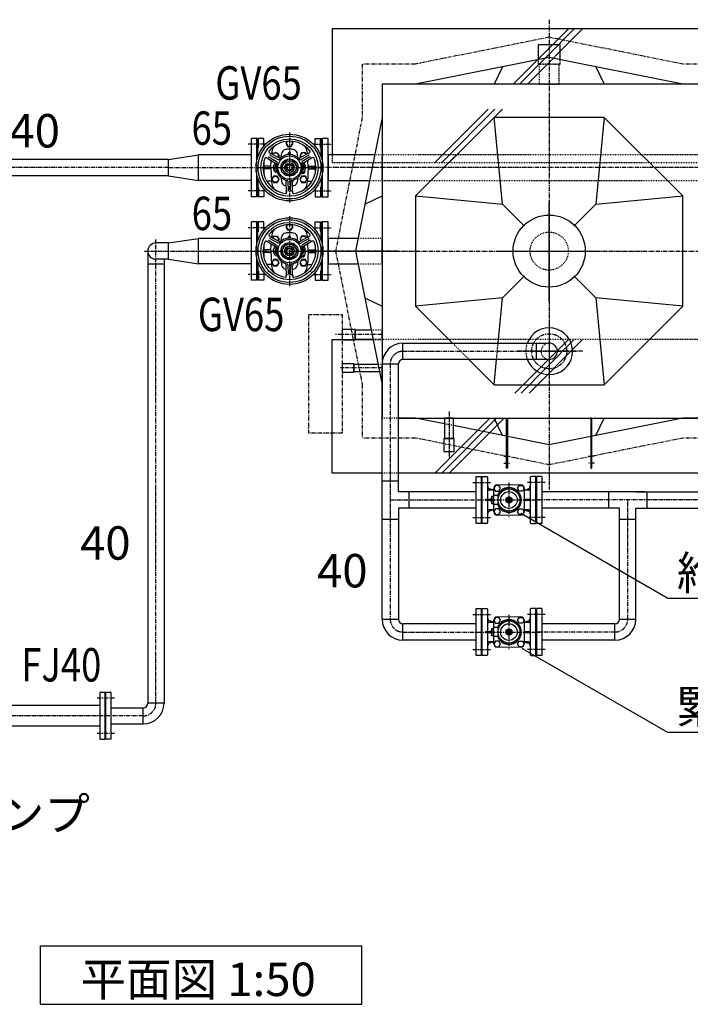
# Model space of a CAD drawing. Extents: x 1 to 19501, y 1 to 13851.
# Drawn here: x 3853 to 5862, y 8159 to 11107 of the extents above; entities that cross this region are included whole.
import ezdxf

# ---------------------------------------------------------------- set-up
doc = ezdxf.new("R2010")
doc.units = 0
doc.header["$MEASUREMENT"] = 0
for name, pattern in [('CENTER2', [20, 12.5, -2.5, 2.5, -2.5]), ('DASHED2', [5, 2.5, -2.5]), ('PHANTOM2', [20, 10, -2.5, 1.25, -2.5, 1.25, -2.5])]:
    doc.linetypes.add(name, pattern=pattern)
for name, color, linetype in [('_4-1_4T-A-1_5G', 7, 'Continuous'), ('_4-6_コンクリ__ト基礎', 7, 'Continuous'), ('_4-7_配管_熱源__熱交', 7, 'Continuous'), ('_4-8_配管_熱交__熱源', 7, 'Continuous'), ('_4-B_配管_給水', 7, 'Continuous'), ('_4-D_寸法', 7, 'Continuous')]:
    doc.layers.add(name, color=color, linetype=linetype)
doc.styles.get("Standard").update_dxf_attribs({"font": 'txt', "bigfont": 'bigfont.shx'})

msp = doc.modelspace()

# ---------------------------------------------------------------- linework, layer by layer
at = {"layer": '_4-1_4T-A-1_5G', "color": 1, "linetype": 'CENTER2'}
for p, q in [((5438.8, 11106.9), (5438.8, 9699.9)), ((4749.8, 10734.1), (4785.8, 10734.1)), ((4983.8, 10664.1), (4713.8, 10664.1)), ((6088.8, 10664.1), (4788.8, 10664.1)), ((4749.8, 10594.1), (4785.8, 10594.1)), ((5438.8, 10264.1), (5438.8, 10564.1)), ((4749.8, 10484.1), (4785.8, 10484.1)), ((4983.8, 10414.1), (4713.8, 10414.1)), ((4738.8, 10414.1), (7168.8, 10414.1)), ((5288.8, 10414.1), (5588.8, 10414.1)), ((4749.8, 10344.1), (4785.8, 10344.1)), ((4938.8, 10164.1), (4797.8, 10164.1)), ((5538.8, 10114.1), (5338.8, 10114.1)), ((4938.8, 10064.1), (4813.8, 10064.1)), ((5138.8, 9933.6), (5138.8, 9794.6)), ((5302.6, 9800.1), (5321.6, 9800.1)), ((5575, 9800.1), (5556, 9800.1)), ((5302.6, 9779.1), (5321.6, 9779.1)), ((5575, 9779.1), (5556, 9779.1))]:
    msp.add_line(p, q, dxfattribs=at)
at = {"layer": '_4-1_4T-A-1_5G', "color": 2, "linetype": 'PHANTOM2'}
for p, q in [((5438.8, 11054.1), (5038.8, 10974.1)), ((5838.8, 10974.1), (5438.8, 11054.1)), ((5038.8, 10974.1), (4878.8, 10974.1)), ((4878.8, 10974.1), (4878.8, 10814.1)), ((5938.8, 10974.1), (5838.8, 10974.1)), ((4878.8, 10814.1), (4798.8, 10414.1)), ((4798.8, 10414.1), (4878.8, 10014.1)), ((4718.8, 9869.1), (4718.8, 10224.1)), ((4718.8, 10224.1), (4818.8, 10224.1)), ((4818.8, 10224.1), (4818.8, 9869.1)), ((4878.8, 10014.1), (4878.8, 9854.1)), ((4818.8, 9869.1), (4718.8, 9869.1)), ((5038.8, 9854.1), (4878.8, 9854.1)), ((5438.8, 9774.1), (5038.8, 9854.1)), ((5838.8, 9854.1), (5438.8, 9774.1)), ((5938.8, 9854.1), (5838.8, 9854.1))]:
    msp.add_line(p, q, dxfattribs=at)
at = {"layer": '_4-1_4T-A-1_5G', "color": 7, "linetype": 'Continuous'}
for p, q in [((5471.9, 11032.1), (5405.7, 11032.1)), ((5405.7, 11032.1), (5405.7, 10987.5)), ((5471.9, 10987.5), (5471.9, 11032.1)), ((5438.8, 10994.1), (5038.8, 10914.1)), ((5838.8, 10914.1), (5438.8, 10994.1)), ((5298.8, 10966.1), (5273.8, 10914.1)), ((5578.8, 10966.1), (5603.8, 10914.1)), ((5938.8, 10914.1), (4938.8, 10914.1)), ((4938.8, 10914.1), (4938.8, 9914.1)), ((5038.8, 10914.1), (4938.8, 10914.1)), ((4938.8, 10914.1), (4938.8, 10814.1)), ((5938.8, 10914.1), (5838.8, 10914.1)), ((4938.8, 10814.1), (4858.8, 10414.1)), ((5273.8, 10814.1), (5038.8, 10579.1)), ((5603.8, 10814.1), (5273.8, 10814.1)), ((5298.8, 10554.1), (5273.8, 10814.1)), ((5603.8, 10814.1), (5578.8, 10554.1)), ((5838.8, 10579.1), (5603.8, 10814.1)), ((4776.8, 10751.6), (4758.8, 10751.6)), ((4758.8, 10751.6), (4758.8, 10576.6)), ((4776.8, 10576.6), (4776.8, 10751.6)), ((4776.8, 10702.2), (4776.8, 10625.9)), ((4916.4, 10702.2), (4776.8, 10702.2)), ((4776.8, 10625.9), (4901.2, 10625.9)), ((4758.8, 10576.6), (4776.8, 10576.6)), ((4886.8, 10554.1), (4938.8, 10579.1)), ((5038.8, 10579.1), (5038.8, 10249.1)), ((5038.8, 10579.1), (5298.8, 10554.1)), ((5578.8, 10554.1), (5838.8, 10579.1)), ((5838.8, 10249.1), (5838.8, 10579.1)), ((5364.5, 10488.3), (5298.8, 10554.1)), ((5513, 10488.3), (5578.8, 10554.1)), ((4776.8, 10501.6), (4758.8, 10501.6)), ((4758.8, 10501.6), (4758.8, 10326.6)), ((4776.8, 10326.6), (4776.8, 10501.6)), ((4776.8, 10452.2), (4776.8, 10375.9)), ((4866.4, 10452.2), (4776.8, 10452.2)), ((4938.8, 10375.9), (4938.8, 10452.2)), ((4858.8, 10414.1), (4938.8, 10014.1)), ((4776.8, 10375.9), (4866.4, 10375.9)), ((4758.8, 10326.6), (4776.8, 10326.6)), ((5298.8, 10274.1), (5364.5, 10339.8)), ((5578.8, 10274.1), (5513, 10339.8)), ((4886.8, 10274.1), (4938.8, 10249.1)), ((5298.8, 10274.1), (5038.8, 10249.1)), ((5285.7, 10138.4), (5298.8, 10274.1)), ((5578.8, 10274.1), (5603.8, 10014.1)), ((5838.8, 10249.1), (5578.8, 10274.1)), ((5038.8, 10249.1), (5149.5, 10138.4)), ((5603.8, 10014.1), (5838.8, 10249.1)), ((4857.8, 10179.6), (4818.8, 10179.6)), ((4818.8, 10179.6), (4818.8, 10148.6)), ((4857.8, 10148.6), (4857.8, 10179.6)), ((4857.8, 10177.7), (4857.8, 10150.5)), ((4906.1, 10177.7), (4857.8, 10177.7)), ((4938.8, 10150.5), (4938.8, 10177.7)), ((4818.8, 10148.6), (4857.8, 10148.6)), ((4857.8, 10150.5), (4911.5, 10150.5)), ((5198.1, 10089.8), (5273.8, 10014.1)), ((5273.8, 10014.1), (5281.1, 10089.8)), ((4853.8, 10076.8), (4818.8, 10076.8)), ((4818.8, 10076.8), (4818.8, 10051.3)), ((4853.8, 10051.3), (4853.8, 10076.8)), ((4853.8, 10074.9), (4853.8, 10053.2)), ((4926.6, 10074.9), (4853.8, 10074.9)), ((4853.8, 10053.2), (4931, 10053.2)), ((4938.8, 10053.2), (4938.8, 10074.9)), ((4818.8, 10051.3), (4853.8, 10051.3)), ((4938.8, 10014.1), (4938.8, 9914.1)), ((5273.8, 10014.1), (5603.8, 10014.1)), ((4986.9, 9914.1), (5938.8, 9914.1)), ((5038.8, 9914.1), (4986.9, 9914.1)), ((5125.2, 9896.8), (5038.8, 9914.1)), ((5125.2, 9914.1), (5125.2, 9853.1)), ((5152.4, 9914.1), (5125.2, 9914.1)), ((5152.4, 9853.1), (5152.4, 9914.1)), ((5298.8, 9862.1), (5273.8, 9914.1)), ((5310.8, 9764.1), (5310.8, 9914.1)), ((5310.8, 9914.1), (5313.8, 9914.1)), ((5313.8, 9914.1), (5313.8, 9764.1)), ((5838.8, 9914.1), (5438.8, 9834.1)), ((5563.8, 9914.1), (5563.8, 9764.1)), ((5566.8, 9914.1), (5563.8, 9914.1)), ((5566.8, 9764.1), (5566.8, 9914.1)), ((5578.8, 9862.1), (5603.8, 9914.1)), ((5938.8, 9914.1), (5838.8, 9914.1)), ((5438.8, 9834.1), (5152.4, 9891.4)), ((5123.3, 9853.1), (5123.3, 9814.1)), ((5154.3, 9853.1), (5123.3, 9853.1)), ((5125.2, 9853.1), (5152.4, 9853.1)), ((5154.3, 9814.1), (5154.3, 9853.1)), ((5123.3, 9814.1), (5154.3, 9814.1)), ((5313.8, 9764.1), (5310.8, 9764.1)), ((5563.8, 9764.1), (5566.8, 9764.1))]:
    msp.add_line(p, q, dxfattribs=at)
at = {"layer": '_4-1_4T-A-1_5G', "color": 3, "linetype": 'DASHED2'}
for p, q in [((5405.7, 10987.5), (5405.7, 10974.1)), ((5405.7, 10974.1), (5471.9, 10974.1)), ((5469, 10974.1), (5408.5, 10974.1)), ((5408.5, 10974.1), (5408.5, 10914.1)), ((5469, 10914.1), (5469, 10974.1)), ((5471.9, 10974.1), (5471.9, 10987.5)), ((5408.5, 10914.1), (5469, 10914.1)), ((4938.8, 10702.2), (4916.4, 10702.2)), ((6038.8, 10702.2), (4938.8, 10702.2)), ((4938.8, 10702.2), (4938.8, 10625.9)), ((4938.8, 10625.9), (4938.8, 10702.2)), ((4901.2, 10625.9), (4938.8, 10625.9)), ((4938.8, 10625.9), (6038.8, 10625.9)), ((4938.8, 10452.2), (4866.4, 10452.2)), ((4866.4, 10375.9), (4938.8, 10375.9)), ((4938.8, 10177.7), (4906.1, 10177.7)), ((4911.5, 10150.5), (4938.8, 10150.5)), ((5149.5, 10138.4), (5198.1, 10089.8)), ((5281.1, 10089.8), (5285.7, 10138.4)), ((4938.8, 10074.9), (4926.6, 10074.9)), ((4931, 10053.2), (4938.8, 10053.2)), ((4986.9, 9914.1), (4938.8, 9914.1)), ((5152.4, 9891.4), (5125.2, 9896.8))]:
    msp.add_line(p, q, dxfattribs=at)
at = {"layer": '_4-1_4T-A-1_5G', "color": 7, "linetype": 'Continuous'}
msp.add_circle((5438.8, 10414.1), 108, dxfattribs=at)
at = {"layer": '_4-1_4T-A-1_5G', "color": 3, "linetype": 'DASHED2'}
msp.add_circle((5438.8, 10414.1), 57, dxfattribs=at)
at = {"layer": '_4-1_4T-A-1_5G', "color": 1, "linetype": 'CENTER2'}
msp.add_circle((5438.8, 10114.1), 52.5, dxfattribs=at)
at = {"layer": '_4-1_4T-A-1_5G', "color": 7, "linetype": 'Continuous'}
for radius, start, end in [(70, 200.3127, 159.6873), (24.3, 270, 90)]:
    msp.add_arc((5438.8, 10114.1), radius, start, end, dxfattribs=at)
at = {"layer": '_4-1_4T-A-1_5G', "color": 3, "linetype": 'DASHED2'}
for radius, start, end in [(70, 159.6873, 200.3127), (24.3, 90, 270)]:
    msp.add_arc((5438.8, 10114.1), radius, start, end, dxfattribs=at)
at = {"layer": '_4-6_コンクリ__ト基礎', "color": 7, "linetype": 'Continuous'}
for p, q in [((4788.8, 11079.1), (4788.8, 10702.2)), ((7088.8, 11079.1), (4788.8, 11079.1)), ((4788.8, 9749.1), (4788.8, 10149.1)), ((4788.8, 10149.1), (4818.8, 10149.1)), ((4857.8, 10149.1), (4911.8, 10149.1)), ((4938.3, 9749.1), (4788.8, 9749.1)), ((7088.8, 9749.1), (4986.9, 9749.1))]:
    msp.add_line(p, q, dxfattribs=at)
at = {"layer": '_4-6_コンクリ__ト基礎', "color": 9, "linetype": 'Continuous'}
for p, q in [((5496.3, 11079.1), (5331.3, 10914.1)), ((5513.6, 11079.1), (5350.2, 10914.1)), ((5538.8, 11079.1), (5373.8, 10914.1)), ((5256.3, 10839.1), (5096.4, 10679.1)), ((5275.9, 10839.1), (5117.4, 10679.1)), ((5298.8, 10839.1), (5138.7, 10679.1)), ((5496.3, 10149.1), (5336.3, 9989.1)), ((5513.6, 10149.1), (5355.1, 9989.1)), ((5538.8, 10149.1), (5378.8, 9989.1)), ((5261.3, 9914.1), (5096.4, 9749.1)), ((5280.8, 9914.1), (5117.4, 9749.1)), ((5303.8, 9914.1), (5138.7, 9749.1))]:
    msp.add_line(p, q, dxfattribs=at)
at = {"layer": '_4-6_コンクリ__ト基礎', "color": 3, "linetype": 'DASHED2'}
for p, q in [((4788.8, 10702.2), (4788.8, 10679.1)), ((4788.8, 10679.1), (4911.8, 10679.1)), ((4911.8, 10679.1), (4938.8, 10679.1)), ((4818.8, 10149.1), (4857.8, 10149.1)), ((4911.8, 10149.1), (4938.8, 10149.1)), ((4986.9, 9749.1), (4938.3, 9749.1))]:
    msp.add_line(p, q, dxfattribs=at)
at = {"layer": '_4-6_コンクリ__ト基礎', "color": 9, "linetype": 'DASHED2'}
for p, q in [((4938.8, 10679.1), (6938.8, 10679.1)), ((6938.8, 10149.1), (4938.8, 10149.1)), ((4938.8, 10149.1), (4938.8, 10149.1))]:
    msp.add_line(p, q, dxfattribs=at)
at = {"layer": '_4-7_配管_熱源__熱交', "color": 1, "linetype": 'CENTER2'}
for p, q in [((4660.8, 10768.9), (4660.8, 10559.2)), ((4565.8, 10734.1), (4536.8, 10734.1)), ((4588.8, 10734.1), (4565.8, 10734.1)), ((4732.8, 10734.1), (4758.8, 10734.1)), ((4298.9, 10664.1), (3096.9, 10664.1)), ((4298.9, 10664.1), (4615.8, 10664.1)), ((4565.8, 10664.1), (4758.8, 10664.1)), ((4565.8, 10594.1), (4536.8, 10594.1)), ((4588.8, 10594.1), (4565.8, 10594.1)), ((4732.8, 10594.1), (4758.8, 10594.1))]:
    msp.add_line(p, q, dxfattribs=at)
at = {"layer": '_4-7_配管_熱源__熱交', "color": 7, "linetype": 'Continuous'}
for p, q in [((4546.8, 10576.6), (4546.8, 10751.6)), ((4562.8, 10751.6), (4546.8, 10751.6)), ((4562.8, 10684), (4562.8, 10751.6)), ((4583.8, 10751.6), (4565.8, 10751.6)), ((4565.8, 10695.3), (4565.8, 10751.6)), ((4583.8, 10727.9), (4583.8, 10751.6)), ((4653.1, 10742.7), (4649.8, 10737.1)), ((4649.8, 10737.1), (4655.3, 10727.6)), ((4666.3, 10727.6), (4671.8, 10737.1)), ((4671.8, 10737.1), (4668.5, 10742.7)), ((4737.8, 10727.9), (4737.8, 10751.6)), ((4737.8, 10751.6), (4755.8, 10751.6)), ((4755.8, 10695.3), (4755.8, 10751.6)), ((4298.9, 10688.4), (4387.8, 10702.2)), ((4387.8, 10625.9), (4387.8, 10702.2)), ((4546.8, 10702.2), (4387.8, 10702.2)), ((4601.2, 10708.5), (4627.9, 10694)), ((4607, 10705.3), (4607, 10706.6)), ((4610.4, 10703.5), (4613.3, 10708.6)), ((4613.3, 10708.6), (4624.3, 10708.6)), ((4624.3, 10708.6), (4629.8, 10699.1)), ((4636.4, 10694.5), (4636.9, 10704.9)), ((4655.3, 10727.6), (4666.3, 10727.6)), ((4657.3, 10702.9), (4657.3, 10706.1)), ((4659.8, 10708.6), (4661.8, 10708.6)), ((4664.3, 10702.9), (4664.3, 10706.1)), ((4685.2, 10694.5), (4684.7, 10704.9)), ((4697.3, 10708.6), (4691.8, 10699.1)), ((4720.4, 10708.5), (4693.7, 10694)), ((4708.3, 10708.6), (4697.3, 10708.6)), ((4711.2, 10703.5), (4708.3, 10708.6)), ((4714.6, 10705.3), (4714.6, 10706.6)), ((4298.9, 10688.4), (3395.8, 10688.4)), ((4298.9, 10639.8), (4298.9, 10688.4)), ((4583.8, 10681.7), (4583.8, 10646.4)), ((4592.5, 10693.5), (4618.5, 10677.6)), ((4600.4, 10695.4), (4622.4, 10682.1)), ((4603.5, 10700.7), (4626, 10688.3)), ((4604.8, 10664.1), (4605.9, 10685.3)), ((4621.3, 10673.6), (4615.8, 10664.1)), ((4621.8, 10673.6), (4621.3, 10673.6)), ((4629.8, 10699.1), (4627.1, 10694.4)), ((4637.1, 10664.1), (4649, 10684.6)), ((4649, 10684.6), (4672.6, 10684.6)), ((4684.5, 10664.1), (4672.6, 10684.6)), ((4691.8, 10699.1), (4694.5, 10694.4)), ((4718.1, 10700.7), (4695.6, 10688.3)), ((4721.2, 10695.4), (4699.2, 10682.1)), ((4699.8, 10673.6), (4700.3, 10673.6)), ((4700.3, 10673.6), (4705.8, 10664.1)), ((4729, 10693.5), (4703.1, 10677.6)), ((4705.8, 10674.3), (4705.8, 10678.6)), ((4716.8, 10664.1), (4715.7, 10685.3)), ((4737.8, 10681.7), (4737.8, 10646.4)), ((4562.8, 10576.6), (4562.8, 10644.2)), ((4605, 10668.1), (4583.8, 10668.1)), ((4605, 10660.1), (4583.8, 10660.1)), ((4604.8, 10664.1), (4607, 10621.5)), ((4621.3, 10654.6), (4615.8, 10664.1)), ((4621.3, 10654.6), (4623, 10654.6)), ((4623.9, 10649.4), (4624.7, 10649.2)), ((4649, 10643.6), (4637.1, 10664.1)), ((4649, 10643.6), (4672.6, 10643.6)), ((4672.6, 10643.6), (4684.5, 10664.1)), ((4695.9, 10647.1), (4703.3, 10647.1)), ((4697.7, 10649.4), (4696.8, 10649.2)), ((4700.3, 10654.6), (4698.6, 10654.6)), ((4700.3, 10654.6), (4705.8, 10664.1)), ((4705.8, 10653.9), (4705.8, 10649.6)), ((4716.8, 10664.1), (4714.6, 10621.5)), ((4716.6, 10668.1), (4737.8, 10668.1)), ((4716.6, 10660.1), (4737.8, 10660.1)), ((4298.9, 10639.8), (3395.8, 10639.8)), ((4298.9, 10639.8), (4387.8, 10625.9)), ((4546.8, 10625.9), (4387.8, 10625.9)), ((4565.8, 10632.9), (4565.8, 10576.6)), ((4606.9, 10623.6), (4593, 10623.6)), ((4613.3, 10638.6), (4607.8, 10629.1)), ((4607.8, 10629.1), (4613.3, 10619.6)), ((4624.3, 10638.6), (4613.3, 10638.6)), ((4613.3, 10619.6), (4624.3, 10619.6)), ((4629.8, 10629.1), (4624.3, 10638.6)), ((4624.3, 10619.6), (4629.8, 10629.1)), ((4636.4, 10633.7), (4636.9, 10623.3)), ((4652.2, 10590.3), (4651.3, 10620.7)), ((4657.7, 10596.1), (4657.2, 10621.8)), ((4663.8, 10596.1), (4664.4, 10621.8)), ((4669.4, 10590.3), (4670.2, 10620.7)), ((4685.2, 10633.7), (4684.7, 10623.3)), ((4697.3, 10638.6), (4691.8, 10629.1)), ((4691.8, 10629.1), (4697.3, 10619.6)), ((4708.3, 10638.6), (4697.3, 10638.6)), ((4697.3, 10619.6), (4708.3, 10619.6)), ((4713.8, 10629.1), (4708.3, 10638.6)), ((4708.3, 10619.6), (4713.8, 10629.1)), ((4714.7, 10623.6), (4728.6, 10623.6)), ((4755.8, 10632.9), (4755.8, 10576.6)), ((4583.8, 10600.3), (4583.8, 10576.6)), ((4652, 10594.9), (4649.8, 10591.1)), ((4649.8, 10591.1), (4651.6, 10588.1)), ((4671.8, 10591.1), (4669.5, 10594.9)), ((4670, 10588.1), (4671.8, 10591.1)), ((4737.8, 10600.3), (4737.8, 10576.6)), ((4562.8, 10576.6), (4546.8, 10576.6)), ((4583.8, 10576.6), (4565.8, 10576.6)), ((4737.8, 10576.6), (4755.8, 10576.6))]:
    msp.add_line(p, q, dxfattribs=at)
at = {"layer": '_4-7_配管_熱源__熱交', "color": 9, "linetype": 'Continuous'}
for p, q in [((4567.8, 10724.1), (4567.8, 10751.6)), ((4753.8, 10724.1), (4753.8, 10751.6)), ((4567.8, 10724.1), (4565.8, 10722.1)), ((4753.8, 10724.1), (4755.8, 10722.1)), ((4567.8, 10604.1), (4565.8, 10606.1)), ((4567.8, 10604.1), (4567.8, 10576.6)), ((4753.8, 10604.1), (4755.8, 10606.1)), ((4753.8, 10604.1), (4753.8, 10576.6))]:
    msp.add_line(p, q, dxfattribs=at)
at = {"layer": '_4-7_配管_熱源__熱交', "color": 9, "linetype": 'DASHED2'}
msp.add_line((4562.8, 10644.2), (4562.8, 10684), dxfattribs=at)
at = {"layer": '_4-7_配管_熱源__熱交', "color": 7, "linetype": 'Continuous'}
for centre, radius in [((4660.8, 10664.1), 100), ((4660.8, 10664.1), 94), ((4660.8, 10664.1), 86), ((4660.8, 10664.1), 35), ((4660.8, 10664.1), 25.7), ((4660.8, 10664.1), 20.5), ((4660.8, 10664.1), 14.5), ((4660.8, 10664.1), 10), ((4660.8, 10664.1), 8.25), ((4618.8, 10629.1), 9), ((4702.8, 10629.1), 9)]:
    msp.add_circle(centre, radius, dxfattribs=at)
for centre, radius, start, end in [((4660.8, 10664.1), 79, 39.6917, 140.3084), ((4660.8, 10737.1), 9, 140.7718, 39.2294), ((4603.1, 10712), 4, 140.3105, 241.5447), ((4604.4, 10702.4), 2, 149.9999, 241.267), ((4651, 10704.3), 44, 148.4738, 177.0004), ((4618.8, 10699.1), 9, 330.6176, 152.4706), ((4660.8, 10664.1), 39, 40.1962, 139.8038), ((4650.9, 10704.2), 14, 98.9008, 177.0001), ((4660.8, 10641.1), 77.9, 90, 98.9007), ((4659.8, 10706.1), 2.5, 90, 180), ((4660.8, 10641.1), 77.9, 81.0994, 90), ((4661.8, 10706.1), 2.5, 0, 90), ((4670.7, 10704.2), 14, 2.9998, 81.0993), ((4702.8, 10699.1), 9, 27.5285, 209.3815), ((4670.6, 10704.3), 44, 2.9999, 31.5262), ((4717.2, 10702.4), 2, 298.7363, 29.9941), ((4718.5, 10712), 4, 298.455, 39.691), ((4660.8, 10664.1), 79, 159.6917, 260.3084), ((4590.5, 10690.1), 4, 58.4554, 159.6933), ((4599.4, 10693.7), 2, 58.7309, 150.005), ((4626.8, 10664.1), 15, 120.1439, 180), ((4626.8, 10664.1), 9.5, 119.5348, 244.7277), ((4614.3, 10670.8), 8, 351.7853, 58.4554), ((4660.8, 10664.1), 39, 160.1959, 259.804), ((4620.3, 10678.6), 4, 340.1959, 58.7334), ((4627.9, 10691.8), 4, 241.2655, 319.8), ((4631.7, 10701), 8, 241.5454, 308.2127), ((4660.8, 10664.1), 39, 280.196, 19.804), ((4660.8, 10664.1), 79, 279.6916, 20.3085), ((4689.9, 10701), 8, 231.7883, 298.454), ((4693.6, 10691.8), 4, 220.1978, 298.7343), ((4701.3, 10678.6), 4, 121.2654, 199.8049), ((4694.8, 10664.1), 9.5, 295.2729, 60.4652), ((4707.3, 10670.8), 8, 121.5446, 188.2147), ((4694.8, 10664.1), 15, 0, 59.8561), ((4703.3, 10678.6), 2.5, 0, 14.3905), ((4722.2, 10693.7), 2, 30.0002, 121.2662), ((4731.1, 10690.1), 4, 20.307, 121.5463), ((4626.8, 10664.1), 15, 180, 258.8469), ((4626.8, 10664.1), 6, 143.7418, 216.2569), ((4694.8, 10664.1), 15, 281.1529, 0), ((4694.8, 10664.1), 6, 323.7437, 36.2575), ((4703.3, 10649.6), 2.5, 270, 0), ((4651, 10623.8), 44, 183.0006, 211.5265), ((4650.9, 10624), 14, 183.0008, 261.0993), ((4643.4, 10620.4), 8, 1.5441, 68.213), ((4653.2, 10621.8), 4, 1.2625, 79.8044), ((4668.4, 10621.8), 4, 100.1955, 178.7374), ((4678.2, 10620.4), 8, 111.7867, 178.4576), ((4670.7, 10624), 14, 278.9006, 356.9992), ((4670.6, 10623.8), 44, 328.4732, 356.9994), ((4648.2, 10590.1), 4, 260.3089, 1.5423), ((4660.8, 10687.1), 77.9, 261.0993, 263.2483), ((4655.7, 10596.1), 2, 270, 1.259), ((4665.8, 10596.1), 2, 178.741, 270), ((4673.4, 10590.1), 4, 178.4576, 279.6906), ((4660.8, 10687.1), 77.9, 276.7518, 278.9007)]:
    msp.add_arc(centre, radius, start, end, dxfattribs=at)
at = {"layer": '_4-8_配管_熱交__熱源', "color": 7, "linetype": 'Continuous'}
for p, q in [((4546.8, 10326.6), (4546.8, 10501.6)), ((4562.8, 10501.6), (4546.8, 10501.6)), ((4562.8, 10434), (4562.8, 10501.6)), ((4583.8, 10501.6), (4565.8, 10501.6)), ((4565.8, 10445.3), (4565.8, 10501.6)), ((4583.8, 10477.9), (4583.8, 10501.6)), ((4737.8, 10477.9), (4737.8, 10501.6)), ((4737.8, 10501.6), (4755.8, 10501.6)), ((4755.8, 10445.3), (4755.8, 10501.6)), ((4653.1, 10492.7), (4649.8, 10487.1)), ((4649.8, 10487.1), (4655.3, 10477.6)), ((4655.3, 10477.6), (4666.3, 10477.6)), ((4666.3, 10477.6), (4671.8, 10487.1)), ((4671.8, 10487.1), (4668.5, 10492.7)), ((4298.9, 10438.4), (4260.8, 10438.4)), ((4298.9, 10438.4), (4387.8, 10452.2)), ((4298.9, 10389.8), (4298.9, 10438.4)), ((4387.8, 10375.9), (4387.8, 10452.2)), ((4546.8, 10452.2), (4387.8, 10452.2)), ((4592.5, 10443.5), (4618.5, 10427.6)), ((4600.4, 10445.4), (4622.4, 10432.1)), ((4601.2, 10458.5), (4627.9, 10444)), ((4603.5, 10450.7), (4626, 10438.3)), ((4607, 10455.3), (4607, 10456.6)), ((4610.4, 10453.5), (4613.3, 10458.6)), ((4613.3, 10458.6), (4624.3, 10458.6)), ((4624.3, 10458.6), (4629.8, 10449.1)), ((4629.8, 10449.1), (4627.1, 10444.4)), ((4636.4, 10444.5), (4636.9, 10454.9)), ((4657.3, 10452.9), (4657.3, 10456.1)), ((4659.8, 10458.6), (4661.8, 10458.6)), ((4664.3, 10452.9), (4664.3, 10456.1)), ((4685.2, 10444.5), (4684.7, 10454.9)), ((4697.3, 10458.6), (4691.8, 10449.1)), ((4691.8, 10449.1), (4694.5, 10444.4)), ((4720.4, 10458.5), (4693.7, 10444)), ((4718.1, 10450.7), (4695.6, 10438.3)), ((4708.3, 10458.6), (4697.3, 10458.6)), ((4721.2, 10445.4), (4699.2, 10432.1)), ((4729, 10443.5), (4703.1, 10427.6)), ((4711.2, 10453.5), (4708.3, 10458.6)), ((4714.6, 10455.3), (4714.6, 10456.6)), ((4236.5, 10414.1), (4236.5, 9060.7)), ((4583.8, 10431.7), (4583.8, 10396.4)), ((4605, 10418.1), (4583.8, 10418.1)), ((4605, 10410.1), (4583.8, 10410.1)), ((4604.8, 10414.1), (4605.9, 10435.3)), ((4604.8, 10414.1), (4607, 10371.5)), ((4621.3, 10423.6), (4615.8, 10414.1)), ((4621.3, 10404.6), (4615.8, 10414.1)), ((4621.8, 10423.6), (4621.3, 10423.6)), ((4637.1, 10414.1), (4649, 10434.6)), ((4649, 10393.6), (4637.1, 10414.1)), ((4649, 10434.6), (4672.6, 10434.6)), ((4684.5, 10414.1), (4672.6, 10434.6)), ((4672.6, 10393.6), (4684.5, 10414.1)), ((4699.8, 10423.6), (4700.3, 10423.6)), ((4700.3, 10423.6), (4705.8, 10414.1)), ((4700.3, 10404.6), (4705.8, 10414.1)), ((4705.8, 10424.3), (4705.8, 10428.6)), ((4716.8, 10414.1), (4714.6, 10371.5)), ((4716.8, 10414.1), (4715.7, 10435.3)), ((4716.6, 10418.1), (4737.8, 10418.1)), ((4716.6, 10410.1), (4737.8, 10410.1)), ((4737.8, 10431.7), (4737.8, 10396.4)), ((4298.9, 10389.8), (4260.8, 10389.8)), ((4285.1, 10389.8), (4285.1, 9060.7)), ((4298.9, 10389.8), (4387.8, 10375.9)), ((4562.8, 10326.6), (4562.8, 10394.2)), ((4565.8, 10382.9), (4565.8, 10326.6)), ((4613.3, 10388.6), (4607.8, 10379.1)), ((4607.8, 10379.1), (4613.3, 10369.6)), ((4624.3, 10388.6), (4613.3, 10388.6)), ((4621.3, 10404.6), (4623, 10404.6)), ((4623.9, 10399.4), (4624.7, 10399.2)), ((4629.8, 10379.1), (4624.3, 10388.6)), ((4624.3, 10369.6), (4629.8, 10379.1)), ((4636.4, 10383.7), (4636.9, 10373.3)), ((4649, 10393.6), (4672.6, 10393.6)), ((4685.2, 10383.7), (4684.7, 10373.3)), ((4697.3, 10388.6), (4691.8, 10379.1)), ((4691.8, 10379.1), (4697.3, 10369.6)), ((4695.9, 10397.1), (4703.3, 10397.1)), ((4697.7, 10399.4), (4696.8, 10399.2)), ((4708.3, 10388.6), (4697.3, 10388.6)), ((4700.3, 10404.6), (4698.6, 10404.6)), ((4705.8, 10403.9), (4705.8, 10399.6)), ((4713.8, 10379.1), (4708.3, 10388.6)), ((4708.3, 10369.6), (4713.8, 10379.1)), ((4755.8, 10382.9), (4755.8, 10326.6)), ((4236.5, 10376), (4285.1, 10376)), ((4546.8, 10375.9), (4387.8, 10375.9)), ((4583.8, 10350.3), (4583.8, 10326.6)), ((4606.9, 10373.6), (4593, 10373.6)), ((4613.3, 10369.6), (4624.3, 10369.6)), ((4652.2, 10340.3), (4651.3, 10370.7)), ((4657.7, 10346.1), (4657.2, 10371.8)), ((4663.8, 10346.1), (4664.4, 10371.8)), ((4669.4, 10340.3), (4670.2, 10370.7)), ((4697.3, 10369.6), (4708.3, 10369.6)), ((4714.7, 10373.6), (4728.6, 10373.6)), ((4737.8, 10350.3), (4737.8, 10326.6)), ((4562.8, 10326.6), (4546.8, 10326.6)), ((4583.8, 10326.6), (4565.8, 10326.6)), ((4652, 10344.9), (4649.8, 10341.1)), ((4649.8, 10341.1), (4651.6, 10338.1)), ((4671.8, 10341.1), (4669.5, 10344.9)), ((4670, 10338.1), (4671.8, 10341.1)), ((4737.8, 10326.6), (4755.8, 10326.6)), ((4108.8, 9092.6), (4092.8, 9092.6)), ((4092.8, 9092.6), (4092.8, 8952.6)), ((4108.8, 8952.6), (4108.8, 9092.6)), ((4110.8, 8952.6), (4110.8, 9092.6)), ((4126.8, 9092.6), (4110.8, 9092.6)), ((4126.8, 8952.6), (4126.8, 9092.6)), ((4092.8, 9053.1), (3824.8, 9053.1)), ((4285.1, 9060.7), (4236.5, 9060.7)), ((4126.8, 9046.9), (4222.7, 9046.9)), ((4222.7, 8998.3), (4222.7, 9046.9)), ((4092.8, 8992.1), (3824.8, 8992.1)), ((4126.8, 8998.3), (4222.7, 8998.3)), ((4092.8, 8952.6), (4108.8, 8952.6)), ((4126.8, 8952.6), (4110.8, 8952.6))]:
    msp.add_line(p, q, dxfattribs=at)
at = {"layer": '_4-8_配管_熱交__熱源', "color": 9, "linetype": 'Continuous'}
for p, q in [((4567.8, 10474.1), (4567.8, 10501.6)), ((4753.8, 10474.1), (4753.8, 10501.6)), ((4567.8, 10474.1), (4565.8, 10472.1)), ((4753.8, 10474.1), (4755.8, 10472.1)), ((4567.8, 10354.1), (4565.8, 10356.1)), ((4567.8, 10354.1), (4567.8, 10326.6)), ((4753.8, 10354.1), (4755.8, 10356.1)), ((4753.8, 10354.1), (4753.8, 10326.6))]:
    msp.add_line(p, q, dxfattribs=at)
at = {"layer": '_4-8_配管_熱交__熱源', "color": 5, "linetype": 'CENTER2'}
for p, q in [((4660.8, 10518.9), (4660.8, 10309.2)), ((4562.8, 10484.1), (4536.8, 10484.1)), ((4588.8, 10484.1), (4560.8, 10484.1)), ((4732.8, 10484.1), (4760.8, 10484.1)), ((4260.8, 9060.7), (4260.8, 10448.4)), ((4226.5, 10414.1), (4565.8, 10414.1)), ((4562.8, 10414.1), (4758.8, 10414.1)), ((4562.8, 10344.1), (4536.8, 10344.1)), ((4588.8, 10344.1), (4560.8, 10344.1)), ((4732.8, 10344.1), (4760.8, 10344.1)), ((4136.8, 9075.1), (4082.8, 9075.1)), ((4222.7, 9022.6), (2946.9, 9022.6)), ((4136.8, 8970.1), (4082.8, 8970.1))]:
    msp.add_line(p, q, dxfattribs=at)
at = {"layer": '_4-8_配管_熱交__熱源', "color": 9, "linetype": 'DASHED2'}
msp.add_line((4562.8, 10394.2), (4562.8, 10434), dxfattribs=at)
at = {"layer": '_4-8_配管_熱交__熱源', "color": 7, "linetype": 'Continuous'}
for centre, radius in [((4660.8, 10414.1), 100), ((4660.8, 10414.1), 94), ((4660.8, 10414.1), 86), ((4660.8, 10414.1), 35), ((4660.8, 10414.1), 25.7), ((4660.8, 10414.1), 20.5), ((4660.8, 10414.1), 14.5), ((4660.8, 10414.1), 10), ((4660.8, 10414.1), 8.25), ((4618.8, 10379.1), 9), ((4702.8, 10379.1), 9)]:
    msp.add_circle(centre, radius, dxfattribs=at)
for centre, radius, start, end in [((4660.8, 10414.1), 79, 39.6917, 140.3084), ((4651, 10454.3), 44, 148.4738, 177.0004), ((4650.9, 10454.2), 14, 98.9008, 177.0001), ((4660.8, 10391.1), 77.9, 90, 98.9007), ((4660.8, 10487.1), 9, 140.7718, 39.2294), ((4660.8, 10391.1), 77.9, 81.0994, 90), ((4670.7, 10454.2), 14, 2.9998, 81.0993), ((4670.6, 10454.3), 44, 2.9999, 31.5262), ((4260.8, 10414.1), 24.3, 90, 270), ((4660.8, 10414.1), 79, 159.6917, 260.3084), ((4590.5, 10440.1), 4, 58.4554, 159.6933), ((4599.4, 10443.7), 2, 58.7309, 150.005), ((4603.1, 10462), 4, 140.3105, 241.5447), ((4604.4, 10452.4), 2, 149.9999, 241.267), ((4618.8, 10449.1), 9, 330.6176, 152.4706), ((4627.9, 10441.8), 4, 241.2655, 319.8), ((4631.7, 10451), 8, 241.5454, 308.2127), ((4660.8, 10414.1), 39, 40.1962, 139.8038), ((4659.8, 10456.1), 2.5, 90, 180), ((4661.8, 10456.1), 2.5, 0, 90), ((4660.8, 10414.1), 79, 279.6916, 20.3085), ((4689.9, 10451), 8, 231.7883, 298.454), ((4693.6, 10441.8), 4, 220.1978, 298.7343), ((4702.8, 10449.1), 9, 27.5285, 209.3815), ((4717.2, 10452.4), 2, 298.7363, 29.9941), ((4718.5, 10462), 4, 298.455, 39.691), ((4722.2, 10443.7), 2, 30.0002, 121.2662), ((4731.1, 10440.1), 4, 20.307, 121.5463), ((4626.8, 10414.1), 15, 120.1439, 180), ((4626.8, 10414.1), 15, 180, 258.8469), ((4626.8, 10414.1), 9.5, 119.5348, 244.7277), ((4614.3, 10420.8), 8, 351.7853, 58.4554), ((4626.8, 10414.1), 6, 143.7418, 216.2569), ((4660.8, 10414.1), 39, 160.1959, 259.804), ((4620.3, 10428.6), 4, 340.1959, 58.7334), ((4660.8, 10414.1), 39, 280.196, 19.804), ((4701.3, 10428.6), 4, 121.2654, 199.8049), ((4694.8, 10414.1), 15, 281.1529, 0), ((4694.8, 10414.1), 9.5, 295.2729, 60.4652), ((4707.3, 10420.8), 8, 121.5446, 188.2147), ((4694.8, 10414.1), 6, 323.7437, 36.2575), ((4694.8, 10414.1), 15, 0, 59.8561), ((4703.3, 10428.6), 2.5, 0, 14.3905), ((4643.4, 10370.4), 8, 1.5441, 68.213), ((4678.2, 10370.4), 8, 111.7867, 178.4576), ((4703.3, 10399.6), 2.5, 270, 0), ((4651, 10373.8), 44, 183.0006, 211.5265), ((4650.9, 10374), 14, 183.0008, 261.0993), ((4660.8, 10437.1), 77.9, 261.0993, 263.2483), ((4653.2, 10371.8), 4, 1.2625, 79.8044), ((4668.4, 10371.8), 4, 100.1955, 178.7374), ((4660.8, 10437.1), 77.9, 276.7518, 278.9007), ((4670.7, 10374), 14, 278.9006, 356.9992), ((4670.6, 10373.8), 44, 328.4732, 356.9994), ((4648.2, 10340.1), 4, 260.3089, 1.5423), ((4655.7, 10346.1), 2, 270, 1.259), ((4665.8, 10346.1), 2, 178.741, 270), ((4673.4, 10340.1), 4, 178.4576, 279.6906), ((4222.7, 9060.7), 13.8, 270, 0), ((4222.7, 9060.7), 62.4, 270, 0)]:
    msp.add_arc(centre, radius, start, end, dxfattribs=at)
at = {"layer": '_4-8_配管_熱交__熱源', "color": 5, "linetype": 'CENTER2'}
msp.add_arc((4222.7, 9060.7), 38.1, 270, 0, dxfattribs=at)
at = {"layer": '_4-B_配管_給水', "color": 5, "linetype": 'CENTER2'}
for p, q in [((5438.8, 10199.1), (5438.8, 10029.1)), ((5000.7, 10114.1), (5523.8, 10114.1)), ((4962.6, 10076), (4962.6, 9311.6)), ((5210.3, 9721.3), (5264.3, 9721.3)), ((5318.3, 9719.8), (5318.3, 9617.8)), ((5426.3, 9721.3), (5372.3, 9721.3)), ((4962.6, 9668.8), (5235.8, 9668.8)), ((5225.8, 9668.8), (5410.8, 9668.8)), ((6000.8, 9668.8), (5400.8, 9668.8)), ((5674, 9311.6), (5674, 9668.8)), ((5210.3, 9616.3), (5264.3, 9616.3)), ((5426.3, 9616.3), (5372.3, 9616.3)), ((5210.3, 9326), (5264.3, 9326)), ((5318.3, 9324.5), (5318.3, 9222.5)), ((5426.3, 9326), (5372.3, 9326)), ((5000.7, 9273.5), (5235.8, 9273.5)), ((5225.8, 9273.5), (5410.8, 9273.5)), ((5635.9, 9273.5), (5400.8, 9273.5)), ((5210.3, 9221), (5264.3, 9221)), ((5426.3, 9221), (5372.3, 9221))]:
    msp.add_line(p, q, dxfattribs=at)
at = {"layer": '_4-B_配管_給水', "color": 7, "linetype": 'Continuous'}
for p, q in [((5000.7, 10138.4), (5438.8, 10138.4)), ((5000.7, 10089.8), (5000.7, 10138.4)), ((5400.7, 10089.8), (5400.7, 10138.4)), ((5438.8, 10089.8), (5000.7, 10089.8)), ((4938.3, 10076), (4986.9, 10076)), ((4938.3, 9311.6), (4938.3, 10076)), ((4986.9, 9693.1), (4986.9, 10076)), ((5220.3, 9598.8), (5220.3, 9738.8)), ((5220.3, 9738.8), (5236.3, 9738.8)), ((5236.3, 9598.8), (5236.3, 9738.8)), ((5238.3, 9738.8), (5252.3, 9738.8)), ((5238.3, 9598.8), (5238.3, 9738.8)), ((5254.3, 9736.8), (5254.3, 9670.8)), ((5382.3, 9736.8), (5382.3, 9600.8)), ((5398.3, 9738.8), (5384.3, 9738.8)), ((5398.3, 9598.8), (5398.3, 9738.8)), ((5400.3, 9738.8), (5400.3, 9598.8)), ((5416.3, 9738.8), (5400.3, 9738.8)), ((5416.3, 9738.8), (5416.3, 9598.8)), ((4938.3, 9726), (4986.9, 9726)), ((5236.3, 9628.3), (5236.3, 9709.3)), ((5272.9, 9697.9), (5260.3, 9702.3)), ((5272.6, 9681.6), (5273.1, 9704.2)), ((5278, 9712.6), (5273.1, 9704.1)), ((5273.1, 9704.1), (5278, 9695.6)), ((5287.8, 9712.6), (5278, 9712.6)), ((5282.9, 9714), (5318.3, 9714.8)), ((5292.8, 9704.1), (5287.8, 9712.6)), ((5287.8, 9695.6), (5292.8, 9704.1)), ((5318.3, 9714.8), (5353.7, 9714)), ((5343.8, 9704.1), (5348.7, 9712.6)), ((5348.7, 9695.6), (5343.8, 9704.1)), ((5348.7, 9712.6), (5358.6, 9712.6)), ((5358.6, 9712.6), (5363.5, 9704.1)), ((5363.5, 9704.1), (5358.6, 9695.6)), ((5363.5, 9704.2), (5364.3, 9668.8)), ((5363.6, 9697.9), (5376.2, 9702.3)), ((5400.3, 9628.3), (5400.3, 9709.3)), ((5220.3, 9693.1), (4986.9, 9693.1)), ((5019.8, 9644.5), (5019.8, 9693.1)), ((5272.9, 9697.8), (5258.3, 9697.8)), ((5264.8, 9673.8), (5267.3, 9673.8)), ((5264.8, 9668.8), (5264.8, 9673.8)), ((5267.3, 9679.8), (5272.3, 9679.8)), ((5267.3, 9657.8), (5267.3, 9679.8)), ((5272.3, 9681.3), (5273.3, 9682.3)), ((5272.3, 9656.3), (5272.3, 9681.3)), ((5272.3, 9679.8), (5272.3, 9657.8)), ((5273.3, 9655.3), (5273.3, 9682.3)), ((5285.3, 9682.3), (5273.3, 9682.3)), ((5278, 9695.6), (5287.8, 9695.6)), ((5285.3, 9683.8), (5290.6, 9686.8)), ((5285.3, 9683.8), (5285.3, 9653.8)), ((5310.2, 9668.8), (5314.3, 9675.8)), ((5314.3, 9675.8), (5322.3, 9675.8)), ((5322.3, 9675.8), (5326.4, 9668.8)), ((5358.6, 9695.6), (5348.7, 9695.6)), ((5378.3, 9697.8), (5363.6, 9697.8)), ((5366.2, 9670.8), (5380.3, 9670.8)), ((5725.1, 9693.1), (5416.3, 9693.1)), ((5616.8, 9693.1), (5616.8, 9644.5)), ((5698.3, 9693.1), (5903.6, 9693.1)), ((5731.2, 9693.1), (5731.2, 9644.5)), ((4986.9, 9644.5), (4986.9, 9311.6)), ((5220.3, 9644.5), (4986.9, 9644.5)), ((5254.3, 9666.8), (5254.3, 9600.8)), ((5264.8, 9663.8), (5264.8, 9668.8)), ((5264.8, 9663.8), (5267.3, 9663.8)), ((5272.3, 9668.8), (5267.3, 9668.8)), ((5272.3, 9657.8), (5267.3, 9657.8)), ((5272.3, 9656.3), (5273.3, 9655.3)), ((5273.1, 9633.3), (5272.6, 9656)), ((5278, 9641.9), (5273.1, 9633.4)), ((5285.3, 9655.3), (5273.3, 9655.3)), ((5287.8, 9641.9), (5278, 9641.9)), ((5285.3, 9653.8), (5290.6, 9650.8)), ((5292.8, 9633.4), (5287.8, 9641.9)), ((5314.3, 9661.8), (5310.2, 9668.8)), ((5322.3, 9661.8), (5314.3, 9661.8)), ((5326.4, 9668.8), (5322.3, 9661.8)), ((5343.8, 9633.4), (5348.7, 9641.9)), ((5348.7, 9641.9), (5358.6, 9641.9)), ((5358.6, 9641.9), (5363.5, 9633.4)), ((5364.3, 9668.8), (5363.5, 9633.3)), ((5380.3, 9666.8), (5366.2, 9666.8)), ((5649.7, 9644.5), (5416.3, 9644.5)), ((5649.7, 9311.6), (5649.7, 9644.5)), ((5698.3, 9644.5), (5903.6, 9644.5)), ((5698.3, 9311.6), (5698.3, 9644.5)), ((4938.3, 9611.6), (4986.9, 9611.6)), ((4986.9, 9608.4), (4986.9, 9611.6)), ((5272.9, 9639.8), (5258.3, 9639.8)), ((5272.9, 9639.7), (5260.3, 9635.3)), ((5273.1, 9633.4), (5278, 9624.9)), ((5278, 9624.9), (5287.8, 9624.9)), ((5318.3, 9622.8), (5282.9, 9623.6)), ((5287.8, 9624.9), (5292.8, 9633.4)), ((5353.7, 9623.6), (5318.3, 9622.8)), ((5348.7, 9624.9), (5343.8, 9633.4)), ((5358.6, 9624.9), (5348.7, 9624.9)), ((5363.5, 9633.4), (5358.6, 9624.9)), ((5378.3, 9639.8), (5363.6, 9639.8)), ((5363.6, 9639.7), (5376.2, 9635.3)), ((5649.7, 9611.6), (5698.3, 9611.6)), ((5236.3, 9598.8), (5220.3, 9598.8)), ((5252.3, 9598.8), (5238.3, 9598.8)), ((5384.3, 9598.8), (5398.3, 9598.8)), ((5416.3, 9598.8), (5400.3, 9598.8)), ((5220.3, 9203.5), (5220.3, 9343.5)), ((5220.3, 9343.5), (5236.3, 9343.5)), ((5236.3, 9203.5), (5236.3, 9343.5)), ((5238.3, 9343.5), (5252.3, 9343.5)), ((5238.3, 9203.5), (5238.3, 9343.5)), ((5254.3, 9341.5), (5254.3, 9275.5)), ((5278, 9317.3), (5273.1, 9308.8)), ((5287.8, 9317.3), (5278, 9317.3)), ((5282.9, 9318.7), (5318.3, 9319.5)), ((5292.8, 9308.8), (5287.8, 9317.3)), ((5318.3, 9319.5), (5353.7, 9318.7)), ((5343.8, 9308.8), (5348.7, 9317.3)), ((5348.7, 9317.3), (5358.6, 9317.3)), ((5358.6, 9317.3), (5363.5, 9308.8)), ((5382.3, 9341.5), (5382.3, 9205.5)), ((5398.3, 9343.5), (5384.3, 9343.5)), ((5398.3, 9203.5), (5398.3, 9343.5)), ((5400.3, 9343.5), (5400.3, 9203.5)), ((5416.3, 9343.5), (5400.3, 9343.5)), ((5416.3, 9343.5), (5416.3, 9203.5)), ((4938.3, 9311.6), (4986.9, 9311.6)), ((5000.7, 9249.2), (5000.7, 9297.8)), ((5220.3, 9297.8), (5000.7, 9297.8)), ((5236.3, 9233), (5236.3, 9314)), ((5272.9, 9302.5), (5258.3, 9302.5)), ((5272.9, 9302.6), (5260.3, 9307)), ((5272.3, 9286), (5273.3, 9287)), ((5272.6, 9286.3), (5273.1, 9308.9)), ((5273.1, 9308.8), (5278, 9300.3)), ((5273.3, 9260), (5273.3, 9287)), ((5285.3, 9287), (5273.3, 9287)), ((5278, 9300.3), (5287.8, 9300.3)), ((5285.3, 9288.5), (5290.6, 9291.5)), ((5285.3, 9288.5), (5285.3, 9258.5)), ((5287.8, 9300.3), (5292.8, 9308.8)), ((5348.7, 9300.3), (5343.8, 9308.8)), ((5358.6, 9300.3), (5348.7, 9300.3)), ((5363.5, 9308.8), (5358.6, 9300.3)), ((5363.5, 9308.9), (5364.3, 9273.5)), ((5363.6, 9302.6), (5376.2, 9307)), ((5378.3, 9302.5), (5363.6, 9302.5)), ((5400.3, 9233), (5400.3, 9314)), ((5635.9, 9297.8), (5416.3, 9297.8)), ((5635.9, 9249.2), (5635.9, 9297.8)), ((5649.7, 9311.6), (5698.3, 9311.6)), ((5254.3, 9271.5), (5254.3, 9205.5)), ((5264.8, 9278.5), (5267.3, 9278.5)), ((5264.8, 9273.5), (5264.8, 9278.5)), ((5264.8, 9268.5), (5264.8, 9273.5)), ((5264.8, 9268.5), (5267.3, 9268.5)), ((5267.3, 9262.5), (5267.3, 9284.5)), ((5267.3, 9284.5), (5272.3, 9284.5)), ((5272.3, 9273.5), (5267.3, 9273.5)), ((5272.3, 9262.5), (5267.3, 9262.5)), ((5272.3, 9261), (5272.3, 9286)), ((5272.3, 9284.5), (5272.3, 9262.5)), ((5272.3, 9261), (5273.3, 9260)), ((5273.1, 9238), (5272.6, 9260.7)), ((5285.3, 9260), (5273.3, 9260)), ((5285.3, 9258.5), (5290.6, 9255.5)), ((5310.2, 9273.5), (5314.3, 9280.5)), ((5314.3, 9266.5), (5310.2, 9273.5)), ((5314.3, 9280.5), (5322.3, 9280.5)), ((5322.3, 9266.5), (5314.3, 9266.5)), ((5322.3, 9280.5), (5326.4, 9273.5)), ((5326.4, 9273.5), (5322.3, 9266.5)), ((5364.3, 9273.5), (5363.5, 9238)), ((5366.2, 9275.5), (5380.3, 9275.5)), ((5380.3, 9271.5), (5366.2, 9271.5)), ((5220.3, 9249.2), (5000.7, 9249.2)), ((5272.9, 9244.5), (5258.3, 9244.5)), ((5272.9, 9244.4), (5260.3, 9240)), ((5278, 9246.6), (5273.1, 9238.1)), ((5273.1, 9238.1), (5278, 9229.6)), ((5287.8, 9246.6), (5278, 9246.6)), ((5278, 9229.6), (5287.8, 9229.6)), ((5318.3, 9227.5), (5282.9, 9228.3)), ((5292.8, 9238.1), (5287.8, 9246.6)), ((5287.8, 9229.6), (5292.8, 9238.1)), ((5353.7, 9228.3), (5318.3, 9227.5)), ((5343.8, 9238.1), (5348.7, 9246.6)), ((5348.7, 9229.6), (5343.8, 9238.1)), ((5348.7, 9246.6), (5358.6, 9246.6)), ((5358.6, 9229.6), (5348.7, 9229.6)), ((5358.6, 9246.6), (5363.5, 9238.1)), ((5363.5, 9238.1), (5358.6, 9229.6)), ((5378.3, 9244.5), (5363.6, 9244.5)), ((5363.6, 9244.4), (5376.2, 9240)), ((5635.9, 9249.2), (5416.3, 9249.2)), ((5236.3, 9203.5), (5220.3, 9203.5)), ((5252.3, 9203.5), (5238.3, 9203.5)), ((5384.3, 9203.5), (5398.3, 9203.5)), ((5416.3, 9203.5), (5400.3, 9203.5))]:
    msp.add_line(p, q, dxfattribs=at)
at = {"layer": '_4-B_配管_給水', "color": 9, "linetype": 'Continuous'}
for p, q in [((5249.1, 9670.8), (5264.8, 9670.8)), ((5264.8, 9668.8), (5249.1, 9668.8)), ((5264.8, 9666.8), (5249.1, 9666.8)), ((5249.1, 9275.5), (5264.8, 9275.5)), ((5264.8, 9273.5), (5249.1, 9273.5)), ((5264.8, 9271.5), (5249.1, 9271.5))]:
    msp.add_line(p, q, dxfattribs=at)
at = {"layer": '_4-B_配管_給水', "color": 7, "linetype": 'Continuous'}
for centre, radius in [((5318.3, 9668.8), 33), ((5318.3, 9668.8), 25), ((5318.3, 9668.8), 9), ((5318.3, 9668.8), 5.2), ((5318.3, 9668.8), 4.5), ((5318.3, 9273.5), 33), ((5318.3, 9273.5), 25), ((5318.3, 9273.5), 9), ((5318.3, 9273.5), 5.2), ((5318.3, 9273.5), 4.5)]:
    msp.add_circle(centre, radius, dxfattribs=at)
for centre, radius, start, end in [((5438.8, 10114.1), 70, 200.3127, 159.6873), ((5000.7, 10076), 62.4, 90, 180), ((5438.8, 10114.1), 24.3, 270, 90), ((5000.7, 10076), 13.8, 90, 180), ((5252.3, 9736.8), 2, 0, 90), ((5384.3, 9736.8), 2, 90, 180), ((5263.3, 9710.8), 9, 180, 250.8492), ((5258.3, 9701.8), 4, 180, 270), ((5283.1, 9704), 10, 91.273, 178.727), ((5318.3, 9668.8), 37, 201.3993, 158.6007), ((5318.3, 9668.8), 36, 204.9886, 155.0114), ((5353.5, 9704), 10, 1.273, 88.727), ((5373.3, 9710.8), 9, 289.1508, 0), ((5378.3, 9701.8), 4, 270, 0), ((5366.2, 9672.8), 2, 181.273, 270), ((5380.3, 9672.8), 2, 270, 0), ((5366.2, 9664.8), 2, 90, 178.727), ((5380.3, 9664.8), 2, 0, 90), ((5258.3, 9635.8), 4, 90, 180), ((5263.3, 9626.8), 9, 109.1508, 180), ((5283.1, 9633.6), 10, 181.273, 268.727), ((5353.5, 9633.6), 10, 271.273, 358.727), ((5373.3, 9626.8), 9, 0, 70.8492), ((5378.3, 9635.8), 4, 0, 90), ((5252.3, 9600.8), 2, 270, 0), ((5384.3, 9600.8), 2, 180, 270), ((5252.3, 9341.5), 2, 0, 90), ((5283.1, 9308.7), 10, 91.273, 178.727), ((5353.5, 9308.7), 10, 1.273, 88.727), ((5384.3, 9341.5), 2, 90, 180), ((5000.7, 9311.6), 62.4, 180, 270), ((5000.7, 9311.6), 13.8, 180, 270), ((5263.3, 9315.5), 9, 180, 250.8492), ((5258.3, 9306.5), 4, 180, 270), ((5318.3, 9273.5), 37, 201.3993, 158.6007), ((5318.3, 9273.5), 36, 204.9886, 155.0114), ((5373.3, 9315.5), 9, 289.1508, 0), ((5378.3, 9306.5), 4, 270, 0), ((5635.9, 9311.6), 13.8, 270, 0), ((5635.9, 9311.6), 62.4, 270, 0), ((5366.2, 9277.5), 2, 181.273, 270), ((5366.2, 9269.5), 2, 90, 178.727), ((5380.3, 9277.5), 2, 270, 0), ((5380.3, 9269.5), 2, 0, 90), ((5258.3, 9240.5), 4, 90, 180), ((5263.3, 9231.5), 9, 109.1508, 180), ((5283.1, 9238.3), 10, 181.273, 268.727), ((5353.5, 9238.3), 10, 271.273, 358.727), ((5373.3, 9231.5), 9, 0, 70.8492), ((5378.3, 9240.5), 4, 0, 90), ((5252.3, 9205.5), 2, 270, 0), ((5384.3, 9205.5), 2, 180, 270)]:
    msp.add_arc(centre, radius, start, end, dxfattribs=at)
at = {"layer": '_4-B_配管_給水', "color": 5, "linetype": 'CENTER2'}
for centre, start, end in [((5000.7, 10076), 90, 180), ((5000.7, 9311.6), 180, 270), ((5635.9, 9311.6), 270, 0)]:
    msp.add_arc(centre, 38.1, start, end, dxfattribs=at)
at = {"layer": '_4-B_配管_給水', "color": 9, "linetype": 'Continuous'}
for centre, start, end in [((5247.6, 9669.8), 326.6015, 33.3985), ((5250.6, 9667.8), 146.6015, 213.3985), ((5250.6, 9272.5), 146.6015, 213.3985), ((5247.6, 9274.5), 326.6015, 33.3985)]:
    msp.add_arc(centre, 1.82, start, end, dxfattribs=at)
at = {"layer": '_4-D_寸法', "color": 4, "linetype": 'Continuous'}
for p, q in [((5355.7, 9627.9), (5794, 9374.8)), ((5794, 9374.8), (6174.1, 9374.8)), ((5360, 9223.4), (5792.8, 8973.6)), ((5792.8, 8973.6), (6424.3, 8973.6))]:
    msp.add_line(p, q, dxfattribs=at)
at = {"layer": '_4-D_寸法', "color": 7, "linetype": 'Continuous'}
for p, q in [((3914.6, 8333.8), (4877.1, 8333.8)), ((3914.6, 8158.8), (3914.6, 8333.8)), ((4877.1, 8158.8), (4877.1, 8333.8)), ((3914.6, 8158.8), (4877.1, 8158.8))]:
    msp.add_line(p, q, dxfattribs=at)
at = {"layer": '_4-D_寸法', "color": 4, "linetype": 'Continuous'}
for p in [(5355.7, 9627.9), (5360, 9223.4)]:
    msp.add_point(p, dxfattribs=at)

# ---------------------------------------------------------------- texts
at = {"layer": '_4-D_寸法', "color": 4, "linetype": 'Continuous', "width": 0.8}
for s, p in [('GV65', (4438.6, 10867.5)), ('65', (4367.5, 10732.4)), ('65', (4367.9, 10476.9)), ('GV65', (4386.4, 10174.5)), ('FJ40', (3857.4, 9125.4))]:
    msp.add_text(s, height=100, dxfattribs=at).set_placement(p)
at = {"layer": '_4-D_寸法', "color": 4, "linetype": 'Continuous'}
for s, p in [('40', (3821.9, 10724.3)), ('40', (4033.4, 9490.1)), ('40', (4743.3, 9407.1)), ('給水弁', (5821.2, 9401)), ('緊急給水弁', (5820, 8999.7)), ('循環ポンプ', (3380.7, 8678.9))]:
    msp.add_text(s, height=100, dxfattribs=at).set_placement(p)
at = {"layer": '_4-D_寸法', "color": 7, "linetype": 'Continuous'}
msp.add_text('平面図 1:50', height=100, dxfattribs=at).set_placement((4034.7, 8183.6))

doc.saveas('drawing.dxf')
